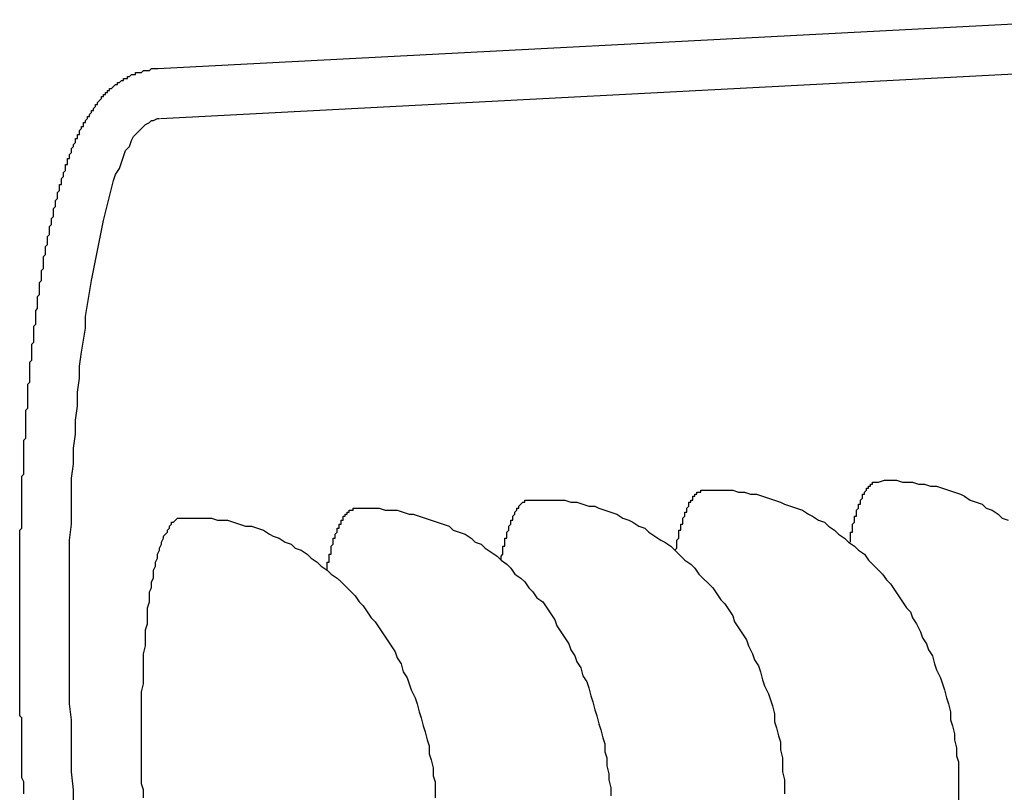
# Model space of a CAD drawing. Extents: x 721 to 8611, y 598 to 6447.
# Drawn here: x 1314 to 1319, y 5323 to 5327 of the extents above; entities that cross this region are included whole.
import ezdxf

# ---------------------------------------------------------------- set-up
doc = ezdxf.new("R2010")
doc.units = 0
doc.header["$LTSCALE"] = 250
doc.layers.add('SJC', color=1, linetype='CONTINUOUS')

msp = doc.modelspace()

# ---------------------------------------------------------------- linework, layer by layer
at = {"layer": 'SJC'}
for p, q in [((1322.0644, 5326.9972), (1314.2714, 5326.5888)), ((1322.0775, 5326.7476), (1314.2845, 5326.3392))]:
    msp.add_line(p, q, dxfattribs=at)
for points in [[(1313.6, 5322.96, 0), (1313.6, 5322.98, 0), (1313.6, 5322.99, 0), (1313.6, 5323, 0), (1313.6, 5323.01, 0), (1313.6, 5323.02, 0), (1313.59, 5323.04, 0), (1313.59, 5323.05, 0), (1313.59, 5323.06, 0), (1313.59, 5323.07, 0), (1313.59, 5323.09, 0), (1313.59, 5323.1, 0), (1313.59, 5323.11, 0), (1313.59, 5323.12, 0), (1313.59, 5323.14, 0), (1313.59, 5323.15, 0), (1313.59, 5323.16, 0), (1313.59, 5323.17, 0), (1313.59, 5323.19, 0), (1313.59, 5323.2, 0), (1313.59, 5323.21, 0), (1313.59, 5323.22, 0), (1313.59, 5323.24, 0), (1313.59, 5323.25, 0), (1313.59, 5323.26, 0), (1313.59, 5323.27, 0), (1313.59, 5323.29, 0), (1313.59, 5323.3, 0), (1313.59, 5323.31, 0), (1313.59, 5323.32, 0), (1313.59, 5323.34, 0), (1313.58, 5323.35, 0), (1313.58, 5323.36, 0), (1313.58, 5323.38, 0), (1313.58, 5323.39, 0), (1313.58, 5323.4, 0), (1313.58, 5323.41, 0), (1313.58, 5323.43, 0), (1313.58, 5323.44, 0), (1313.58, 5323.45, 0), (1313.58, 5323.46, 0), (1313.58, 5323.48, 0), (1313.58, 5323.49, 0), (1313.58, 5323.5, 0), (1313.58, 5323.52, 0), (1313.58, 5323.53, 0), (1313.58, 5323.54, 0), (1313.58, 5323.55, 0), (1313.58, 5323.57, 0), (1313.58, 5323.58, 0), (1313.58, 5323.59, 0), (1313.58, 5323.6, 0), (1313.58, 5323.62, 0), (1313.58, 5323.63, 0), (1313.58, 5323.64, 0), (1313.58, 5323.66, 0), (1313.58, 5323.67, 0), (1313.58, 5323.68, 0), (1313.58, 5323.69, 0), (1313.58, 5323.71, 0), (1313.58, 5323.72, 0), (1313.58, 5323.73, 0), (1313.58, 5323.74, 0), (1313.58, 5323.76, 0), (1313.58, 5323.77, 0), (1313.58, 5323.78, 0), (1313.58, 5323.8, 0), (1313.58, 5323.81, 0), (1313.58, 5323.82, 0), (1313.58, 5323.83, 0), (1313.58, 5323.85, 0), (1313.58, 5323.86, 0), (1313.58, 5323.87, 0), (1313.58, 5323.88, 0), (1313.58, 5323.9, 0), (1313.58, 5323.91, 0), (1313.58, 5323.92, 0), (1313.58, 5323.94, 0), (1313.58, 5323.95, 0), (1313.58, 5323.96, 0), (1313.58, 5323.97, 0), (1313.58, 5323.99, 0), (1313.58, 5324, 0), (1313.58, 5324.01, 0), (1313.58, 5324.02, 0), (1313.58, 5324.04, 0), (1313.58, 5324.05, 0), (1313.58, 5324.06, 0), (1313.58, 5324.08, 0), (1313.58, 5324.09, 0), (1313.58, 5324.1, 0), (1313.58, 5324.11, 0), (1313.58, 5324.13, 0), (1313.58, 5324.14, 0), (1313.58, 5324.15, 0), (1313.58, 5324.16, 0), (1313.58, 5324.18, 0), (1313.58, 5324.19, 0), (1313.58, 5324.2, 0), (1313.58, 5324.21, 0), (1313.58, 5324.23, 0), (1313.58, 5324.24, 0), (1313.58, 5324.25, 0), (1313.58, 5324.26, 0), (1313.58, 5324.28, 0), (1313.59, 5324.29, 0), (1313.59, 5324.3, 0), (1313.59, 5324.31, 0), (1313.59, 5324.33, 0), (1313.59, 5324.34, 0), (1313.59, 5324.35, 0), (1313.59, 5324.36, 0), (1313.59, 5324.38, 0), (1313.59, 5324.39, 0), (1313.59, 5324.4, 0), (1313.59, 5324.41, 0), (1313.59, 5324.43, 0), (1313.59, 5324.44, 0), (1313.59, 5324.45, 0), (1313.59, 5324.46, 0), (1313.59, 5324.48, 0), (1313.59, 5324.49, 0), (1313.59, 5324.5, 0), (1313.59, 5324.51, 0), (1313.59, 5324.52, 0), (1313.59, 5324.54, 0), (1313.59, 5324.55, 0), (1313.6, 5324.56, 0), (1313.6, 5324.57, 0), (1313.6, 5324.59, 0), (1313.6, 5324.6, 0), (1313.6, 5324.61, 0), (1313.6, 5324.62, 0), (1313.6, 5324.63, 0), (1313.6, 5324.65, 0), (1313.6, 5324.66, 0), (1313.6, 5324.67, 0), (1313.6, 5324.68, 0), (1313.6, 5324.69, 0), (1313.6, 5324.71, 0), (1313.6, 5324.72, 0), (1313.6, 5324.73, 0), (1313.61, 5324.74, 0), (1313.61, 5324.75, 0), (1313.61, 5324.76, 0), (1313.61, 5324.78, 0), (1313.61, 5324.79, 0), (1313.61, 5324.8, 0), (1313.61, 5324.81, 0), (1313.61, 5324.82, 0), (1313.61, 5324.83, 0), (1313.61, 5324.85, 0), (1313.61, 5324.86, 0), (1313.61, 5324.87, 0), (1313.61, 5324.88, 0), (1313.62, 5324.89, 0), (1313.62, 5324.9, 0), (1313.62, 5324.92, 0), (1313.62, 5324.93, 0), (1313.62, 5324.94, 0), (1313.62, 5324.95, 0), (1313.62, 5324.96, 0), (1313.62, 5324.97, 0), (1313.62, 5324.98, 0), (1313.62, 5324.99, 0), (1313.62, 5325.01, 0), (1313.63, 5325.02, 0), (1313.63, 5325.03, 0), (1313.63, 5325.04, 0), (1313.63, 5325.05, 0), (1313.63, 5325.06, 0), (1313.63, 5325.07, 0), (1313.63, 5325.08, 0), (1313.63, 5325.09, 0), (1313.63, 5325.11, 0), (1313.63, 5325.12, 0), (1313.64, 5325.13, 0), (1313.64, 5325.14, 0), (1313.64, 5325.15, 0), (1313.64, 5325.16, 0), (1313.64, 5325.17, 0), (1313.64, 5325.18, 0), (1313.64, 5325.19, 0), (1313.64, 5325.2, 0), (1313.64, 5325.21, 0), (1313.65, 5325.22, 0), (1313.65, 5325.23, 0), (1313.65, 5325.25, 0), (1313.65, 5325.26, 0), (1313.65, 5325.27, 0), (1313.65, 5325.28, 0), (1313.65, 5325.29, 0), (1313.65, 5325.3, 0), (1313.66, 5325.31, 0), (1313.66, 5325.32, 0), (1313.66, 5325.33, 0), (1313.66, 5325.34, 0), (1313.66, 5325.35, 0), (1313.66, 5325.36, 0), (1313.66, 5325.37, 0), (1313.66, 5325.38, 0), (1313.67, 5325.39, 0), (1313.67, 5325.4, 0), (1313.67, 5325.41, 0), (1313.67, 5325.42, 0), (1313.67, 5325.43, 0), (1313.67, 5325.44, 0), (1313.67, 5325.45, 0), (1313.68, 5325.46, 0), (1313.68, 5325.47, 0), (1313.68, 5325.48, 0), (1313.68, 5325.49, 0), (1313.68, 5325.5, 0), (1313.68, 5325.51, 0), (1313.68, 5325.52, 0), (1313.69, 5325.53, 0), (1313.69, 5325.54, 0), (1313.69, 5325.55, 0), (1313.69, 5325.55, 0), (1313.69, 5325.56, 0), (1313.69, 5325.57, 0), (1313.69, 5325.58, 0), (1313.7, 5325.59, 0), (1313.7, 5325.6, 0), (1313.7, 5325.61, 0), (1313.7, 5325.62, 0), (1313.7, 5325.63, 0), (1313.7, 5325.64, 0), (1313.7, 5325.65, 0), (1313.71, 5325.66, 0), (1313.71, 5325.66, 0), (1313.71, 5325.67, 0), (1313.71, 5325.68, 0), (1313.71, 5325.69, 0), (1313.71, 5325.7, 0), (1313.72, 5325.71, 0), (1313.72, 5325.72, 0), (1313.72, 5325.73, 0), (1313.72, 5325.73, 0), (1313.72, 5325.74, 0), (1313.72, 5325.75, 0), (1313.73, 5325.76, 0), (1313.73, 5325.77, 0), (1313.73, 5325.78, 0), (1313.73, 5325.79, 0), (1313.73, 5325.79, 0), (1313.73, 5325.8, 0), (1313.74, 5325.81, 0), (1313.74, 5325.82, 0), (1313.74, 5325.83, 0), (1313.74, 5325.83, 0), (1313.74, 5325.84, 0), (1313.75, 5325.85, 0), (1313.75, 5325.86, 0), (1313.75, 5325.87, 0), (1313.75, 5325.87, 0), (1313.75, 5325.88, 0), (1313.75, 5325.89, 0), (1313.76, 5325.9, 0), (1313.76, 5325.91, 0), (1313.76, 5325.91, 0), (1313.76, 5325.92, 0), (1313.76, 5325.93, 0), (1313.77, 5325.94, 0), (1313.77, 5325.94, 0), (1313.77, 5325.95, 0), (1313.77, 5325.96, 0), (1313.77, 5325.96, 0), (1313.77, 5325.97, 0), (1313.78, 5325.98, 0), (1313.78, 5325.99, 0), (1313.78, 5325.99, 0), (1313.78, 5326, 0), (1313.78, 5326.01, 0), (1313.79, 5326.01, 0), (1313.79, 5326.02, 0), (1313.79, 5326.03, 0), (1313.79, 5326.03, 0), (1313.79, 5326.04, 0), (1313.8, 5326.05, 0), (1313.8, 5326.05, 0), (1313.8, 5326.06, 0), (1313.8, 5326.07, 0), (1313.8, 5326.07, 0), (1313.81, 5326.08, 0), (1313.81, 5326.09, 0), (1313.81, 5326.09, 0), (1313.81, 5326.1, 0), (1313.81, 5326.11, 0), (1313.82, 5326.11, 0), (1313.82, 5326.12, 0), (1313.82, 5326.13, 0), (1313.82, 5326.13, 0), (1313.82, 5326.14, 0), (1313.83, 5326.14, 0), (1313.83, 5326.15, 0), (1313.83, 5326.16, 0), (1313.83, 5326.16, 0), (1313.84, 5326.17, 0), (1313.84, 5326.17, 0), (1313.84, 5326.18, 0), (1313.84, 5326.19, 0), (1313.84, 5326.19, 0), (1313.85, 5326.2, 0), (1313.85, 5326.2, 0), (1313.85, 5326.21, 0), (1313.85, 5326.21, 0), (1313.86, 5326.22, 0), (1313.86, 5326.23, 0), (1313.86, 5326.23, 0), (1313.86, 5326.24, 0), (1313.87, 5326.24, 0), (1313.87, 5326.25, 0), (1313.87, 5326.25, 0), (1313.87, 5326.26, 0), (1313.88, 5326.26, 0), (1313.88, 5326.27, 0), (1313.88, 5326.27, 0), (1313.88, 5326.28, 0), (1313.89, 5326.29, 0), (1313.89, 5326.29, 0), (1313.89, 5326.3, 0), (1313.9, 5326.3, 0), (1313.9, 5326.31, 0), (1313.9, 5326.31, 0), (1313.9, 5326.32, 0), (1313.91, 5326.32, 0), (1313.91, 5326.33, 0), (1313.91, 5326.33, 0), (1313.92, 5326.34, 0), (1313.92, 5326.34, 0), (1313.92, 5326.35, 0), (1313.93, 5326.35, 0), (1313.93, 5326.36, 0), (1313.93, 5326.36, 0), (1313.94, 5326.37, 0), (1313.94, 5326.37, 0), (1313.94, 5326.38, 0), (1313.95, 5326.38, 0), (1313.95, 5326.39, 0), (1313.95, 5326.39, 0), (1313.96, 5326.4, 0), (1313.96, 5326.4, 0), (1313.96, 5326.41, 0), (1313.97, 5326.41, 0), (1313.97, 5326.42, 0), (1313.97, 5326.42, 0), (1313.98, 5326.43, 0), (1313.98, 5326.43, 0), (1313.98, 5326.43, 0), (1313.99, 5326.44, 0), (1313.99, 5326.44, 0), (1313.99, 5326.45, 0), (1314, 5326.45, 0), (1314, 5326.46, 0), (1314.01, 5326.46, 0), (1314.01, 5326.46, 0), (1314.01, 5326.47, 0), (1314.02, 5326.47, 0), (1314.02, 5326.48, 0), (1314.03, 5326.48, 0), (1314.03, 5326.48, 0), (1314.03, 5326.49, 0), (1314.04, 5326.49, 0), (1314.04, 5326.49, 0), (1314.05, 5326.5, 0), (1314.05, 5326.5, 0), (1314.06, 5326.51, 0), (1314.06, 5326.51, 0), (1314.07, 5326.51, 0), (1314.07, 5326.52, 0), (1314.08, 5326.52, 0), (1314.08, 5326.52, 0), (1314.09, 5326.53, 0), (1314.09, 5326.53, 0), (1314.1, 5326.53, 0), (1314.1, 5326.54, 0), (1314.11, 5326.54, 0), (1314.12, 5326.54, 0), (1314.12, 5326.55, 0), (1314.13, 5326.55, 0), (1314.13, 5326.55, 0), (1314.14, 5326.56, 0), (1314.14, 5326.56, 0), (1314.15, 5326.56, 0), (1314.16, 5326.56, 0), (1314.16, 5326.57, 0), (1314.17, 5326.57, 0), (1314.18, 5326.57, 0), (1314.18, 5326.57, 0), (1314.19, 5326.57, 0), (1314.2, 5326.58, 0), (1314.2, 5326.58, 0), (1314.21, 5326.58, 0), (1314.22, 5326.58, 0), (1314.22, 5326.58, 0), (1314.23, 5326.58, 0), (1314.24, 5326.59, 0), (1314.24, 5326.59, 0), (1314.25, 5326.59, 0), (1314.26, 5326.59, 0), (1314.26, 5326.59, 0), (1314.27, 5326.59, 0)], [(1313.85, 5322.9, 0), (1313.85, 5322.98, 0), (1313.84, 5323.07, 0), (1313.84, 5323.15, 0), (1313.84, 5323.24, 0), (1313.84, 5323.33, 0), (1313.83, 5323.41, 0), (1313.83, 5323.49, 0), (1313.83, 5323.58, 0), (1313.83, 5323.66, 0), (1313.83, 5323.75, 0), (1313.83, 5323.83, 0), (1313.83, 5323.91, 0), (1313.83, 5323.99, 0), (1313.83, 5324.07, 0), (1313.83, 5324.15, 0), (1313.83, 5324.23, 0), (1313.84, 5324.31, 0), (1313.84, 5324.39, 0), (1313.84, 5324.46, 0), (1313.84, 5324.54, 0), (1313.85, 5324.61, 0), (1313.85, 5324.69, 0), (1313.86, 5324.76, 0), (1313.86, 5324.83, 0), (1313.87, 5324.9, 0), (1313.87, 5324.97, 0), (1313.88, 5325.04, 0), (1313.88, 5325.1, 0), (1313.89, 5325.17, 0), (1313.9, 5325.23, 0), (1313.91, 5325.29, 0), (1313.91, 5325.35, 0), (1313.92, 5325.41, 0), (1313.93, 5325.47, 0), (1313.94, 5325.53, 0), (1313.95, 5325.58, 0), (1313.96, 5325.63, 0), (1313.97, 5325.68, 0), (1313.98, 5325.73, 0), (1313.99, 5325.78, 0), (1314, 5325.83, 0), (1314.01, 5325.87, 0), (1314.02, 5325.91, 0), (1314.03, 5325.95, 0), (1314.04, 5325.99, 0), (1314.05, 5326.03, 0), (1314.06, 5326.06, 0), (1314.08, 5326.09, 0), (1314.09, 5326.12, 0), (1314.1, 5326.15, 0), (1314.11, 5326.18, 0), (1314.13, 5326.2, 0), (1314.14, 5326.23, 0), (1314.15, 5326.25, 0), (1314.17, 5326.27, 0), (1314.18, 5326.28, 0), (1314.2, 5326.3, 0), (1314.21, 5326.31, 0), (1314.23, 5326.32, 0), (1314.24, 5326.33, 0), (1314.25, 5326.33, 0), (1314.27, 5326.34, 0), (1314.28, 5326.34, 0)], [(1317.74, 5324.22, 0), (1317.74, 5324.23, 0), (1317.74, 5324.23, 0), (1317.74, 5324.23, 0), (1317.74, 5324.24, 0), (1317.74, 5324.24, 0), (1317.74, 5324.25, 0), (1317.74, 5324.25, 0), (1317.74, 5324.26, 0), (1317.74, 5324.26, 0), (1317.74, 5324.27, 0), (1317.74, 5324.27, 0), (1317.75, 5324.27, 0), (1317.75, 5324.28, 0), (1317.75, 5324.28, 0), (1317.75, 5324.29, 0), (1317.75, 5324.29, 0), (1317.75, 5324.29, 0), (1317.75, 5324.3, 0), (1317.75, 5324.3, 0), (1317.75, 5324.31, 0), (1317.75, 5324.31, 0), (1317.75, 5324.31, 0), (1317.76, 5324.32, 0), (1317.76, 5324.32, 0), (1317.76, 5324.32, 0), (1317.76, 5324.33, 0), (1317.76, 5324.33, 0), (1317.76, 5324.34, 0), (1317.76, 5324.34, 0), (1317.76, 5324.34, 0), (1317.76, 5324.35, 0), (1317.76, 5324.35, 0), (1317.77, 5324.35, 0), (1317.77, 5324.36, 0), (1317.77, 5324.36, 0), (1317.77, 5324.36, 0), (1317.77, 5324.37, 0), (1317.77, 5324.37, 0), (1317.77, 5324.37, 0), (1317.77, 5324.38, 0), (1317.77, 5324.38, 0), (1317.77, 5324.38, 0), (1317.78, 5324.39, 0), (1317.78, 5324.39, 0), (1317.78, 5324.39, 0), (1317.78, 5324.4, 0), (1317.78, 5324.4, 0), (1317.78, 5324.4, 0), (1317.78, 5324.4, 0), (1317.78, 5324.41, 0), (1317.78, 5324.41, 0), (1317.79, 5324.41, 0), (1317.79, 5324.42, 0), (1317.79, 5324.42, 0), (1317.79, 5324.42, 0), (1317.79, 5324.42, 0), (1317.79, 5324.43, 0), (1317.79, 5324.43, 0), (1317.79, 5324.43, 0), (1317.79, 5324.43, 0), (1317.8, 5324.44, 0), (1317.8, 5324.44, 0), (1317.8, 5324.44, 0), (1317.8, 5324.44, 0), (1317.8, 5324.45, 0), (1317.8, 5324.45, 0), (1317.8, 5324.45, 0), (1317.8, 5324.45, 0), (1317.8, 5324.46, 0), (1317.81, 5324.46, 0), (1317.81, 5324.46, 0), (1317.81, 5324.46, 0), (1317.81, 5324.46, 0), (1317.81, 5324.47, 0), (1317.81, 5324.47, 0), (1317.81, 5324.47, 0), (1317.81, 5324.47, 0), (1317.81, 5324.47, 0), (1317.82, 5324.48, 0), (1317.82, 5324.48, 0), (1317.82, 5324.48, 0), (1317.82, 5324.48, 0), (1317.82, 5324.48, 0), (1317.82, 5324.49, 0), (1317.82, 5324.49, 0), (1317.82, 5324.49, 0), (1317.83, 5324.49, 0), (1317.83, 5324.49, 0), (1317.83, 5324.49, 0), (1317.83, 5324.5, 0), (1317.83, 5324.5, 0), (1317.83, 5324.5, 0), (1317.83, 5324.5, 0), (1317.83, 5324.5, 0), (1317.84, 5324.5, 0), (1317.84, 5324.5, 0), (1317.84, 5324.5, 0), (1317.84, 5324.51, 0), (1317.84, 5324.51, 0), (1317.84, 5324.51, 0), (1317.84, 5324.51, 0), (1317.84, 5324.51, 0), (1317.85, 5324.51, 0), (1317.85, 5324.51, 0), (1317.85, 5324.51, 0), (1317.85, 5324.51, 0), (1317.85, 5324.52, 0), (1317.85, 5324.52, 0), (1317.85, 5324.52, 0), (1317.85, 5324.52, 0), (1317.86, 5324.52, 0), (1317.86, 5324.52, 0), (1317.86, 5324.52, 0), (1317.86, 5324.52, 0), (1317.86, 5324.52, 0), (1317.86, 5324.52, 0), (1317.86, 5324.52, 0), (1317.86, 5324.52, 0), (1317.87, 5324.52, 0), (1317.87, 5324.52, 0), (1317.87, 5324.52, 0), (1317.87, 5324.52, 0), (1317.87, 5324.52, 0), (1317.87, 5324.52, 0), (1317.87, 5324.52, 0), (1317.88, 5324.52, 0), (1317.88, 5324.52, 0), (1317.88, 5324.52, 0)], [(1317.88, 5324.52, 0), (1317.91, 5324.53, 0), (1317.94, 5324.53, 0), (1317.97, 5324.53, 0), (1318, 5324.52, 0), (1318.02, 5324.52, 0), (1318.05, 5324.52, 0), (1318.08, 5324.51, 0), (1318.11, 5324.51, 0), (1318.14, 5324.5, 0), (1318.17, 5324.5, 0), (1318.2, 5324.49, 0), (1318.23, 5324.48, 0), (1318.26, 5324.47, 0), (1318.29, 5324.46, 0), (1318.31, 5324.45, 0), (1318.34, 5324.43, 0), (1318.37, 5324.42, 0), (1318.4, 5324.41, 0), (1318.42, 5324.39, 0), (1318.45, 5324.38, 0), (1318.48, 5324.36, 0), (1318.5, 5324.34, 0), (1318.53, 5324.33, 0)], [(1316.86, 5324.18, 0), (1316.86, 5324.18, 0), (1316.86, 5324.18, 0), (1316.87, 5324.19, 0), (1316.87, 5324.19, 0), (1316.87, 5324.2, 0), (1316.87, 5324.2, 0), (1316.87, 5324.21, 0), (1316.87, 5324.21, 0), (1316.87, 5324.22, 0), (1316.87, 5324.22, 0), (1316.87, 5324.22, 0), (1316.87, 5324.23, 0), (1316.87, 5324.23, 0), (1316.88, 5324.24, 0), (1316.88, 5324.24, 0), (1316.88, 5324.24, 0), (1316.88, 5324.25, 0), (1316.88, 5324.25, 0), (1316.88, 5324.26, 0), (1316.88, 5324.26, 0), (1316.88, 5324.26, 0), (1316.88, 5324.27, 0), (1316.88, 5324.27, 0), (1316.88, 5324.28, 0), (1316.89, 5324.28, 0), (1316.89, 5324.28, 0), (1316.89, 5324.29, 0), (1316.89, 5324.29, 0), (1316.89, 5324.29, 0), (1316.89, 5324.3, 0), (1316.89, 5324.3, 0), (1316.89, 5324.3, 0), (1316.89, 5324.31, 0), (1316.89, 5324.31, 0), (1316.9, 5324.31, 0), (1316.9, 5324.32, 0), (1316.9, 5324.32, 0), (1316.9, 5324.32, 0), (1316.9, 5324.33, 0), (1316.9, 5324.33, 0), (1316.9, 5324.33, 0), (1316.9, 5324.34, 0), (1316.9, 5324.34, 0), (1316.9, 5324.34, 0), (1316.91, 5324.35, 0), (1316.91, 5324.35, 0), (1316.91, 5324.35, 0), (1316.91, 5324.36, 0), (1316.91, 5324.36, 0), (1316.91, 5324.36, 0), (1316.91, 5324.36, 0), (1316.91, 5324.37, 0), (1316.91, 5324.37, 0), (1316.92, 5324.37, 0), (1316.92, 5324.38, 0), (1316.92, 5324.38, 0), (1316.92, 5324.38, 0), (1316.92, 5324.38, 0), (1316.92, 5324.39, 0), (1316.92, 5324.39, 0), (1316.92, 5324.39, 0), (1316.92, 5324.39, 0), (1316.93, 5324.4, 0), (1316.93, 5324.4, 0), (1316.93, 5324.4, 0), (1316.93, 5324.4, 0), (1316.93, 5324.41, 0), (1316.93, 5324.41, 0), (1316.93, 5324.41, 0), (1316.93, 5324.41, 0), (1316.93, 5324.42, 0), (1316.94, 5324.42, 0), (1316.94, 5324.42, 0), (1316.94, 5324.42, 0), (1316.94, 5324.42, 0), (1316.94, 5324.43, 0), (1316.94, 5324.43, 0), (1316.94, 5324.43, 0), (1316.94, 5324.43, 0), (1316.94, 5324.43, 0), (1316.95, 5324.43, 0), (1316.95, 5324.44, 0), (1316.95, 5324.44, 0), (1316.95, 5324.44, 0), (1316.95, 5324.44, 0), (1316.95, 5324.44, 0), (1316.95, 5324.44, 0), (1316.95, 5324.45, 0), (1316.96, 5324.45, 0), (1316.96, 5324.45, 0), (1316.96, 5324.45, 0), (1316.96, 5324.45, 0), (1316.96, 5324.45, 0), (1316.96, 5324.46, 0), (1316.96, 5324.46, 0), (1316.96, 5324.46, 0), (1316.97, 5324.46, 0), (1316.97, 5324.46, 0), (1316.97, 5324.46, 0), (1316.97, 5324.46, 0), (1316.97, 5324.46, 0), (1316.97, 5324.46, 0), (1316.97, 5324.47, 0), (1316.97, 5324.47, 0), (1316.98, 5324.47, 0), (1316.98, 5324.47, 0), (1316.98, 5324.47, 0), (1316.98, 5324.47, 0), (1316.98, 5324.47, 0), (1316.98, 5324.47, 0), (1316.98, 5324.47, 0), (1316.98, 5324.47, 0), (1316.99, 5324.47, 0), (1316.99, 5324.47, 0), (1316.99, 5324.47, 0), (1316.99, 5324.48, 0), (1316.99, 5324.48, 0), (1316.99, 5324.48, 0), (1316.99, 5324.48, 0), (1317, 5324.48, 0), (1317, 5324.48, 0), (1317, 5324.48, 0), (1317, 5324.48, 0), (1317, 5324.48, 0), (1317, 5324.48, 0), (1317, 5324.48, 0), (1317, 5324.48, 0), (1317.01, 5324.48, 0)], [(1317.01, 5324.48, 0), (1317.03, 5324.48, 0), (1317.06, 5324.48, 0), (1317.09, 5324.48, 0), (1317.12, 5324.48, 0), (1317.15, 5324.48, 0), (1317.18, 5324.47, 0), (1317.21, 5324.47, 0), (1317.24, 5324.46, 0), (1317.27, 5324.46, 0), (1317.3, 5324.45, 0), (1317.33, 5324.44, 0), (1317.36, 5324.43, 0), (1317.39, 5324.42, 0), (1317.41, 5324.41, 0), (1317.44, 5324.4, 0), (1317.47, 5324.39, 0), (1317.5, 5324.38, 0), (1317.53, 5324.36, 0), (1317.55, 5324.35, 0), (1317.58, 5324.33, 0), (1317.61, 5324.32, 0), (1317.63, 5324.3, 0), (1317.66, 5324.28, 0), (1317.68, 5324.26, 0), (1317.71, 5324.24, 0), (1317.73, 5324.22, 0), (1317.76, 5324.2, 0), (1317.78, 5324.18, 0), (1317.81, 5324.16, 0), (1317.83, 5324.13, 0), (1317.85, 5324.11, 0), (1317.88, 5324.08, 0), (1317.9, 5324.06, 0), (1317.92, 5324.03, 0), (1317.94, 5324.01, 0), (1317.96, 5323.98, 0), (1317.98, 5323.95, 0), (1318, 5323.92, 0), (1318.02, 5323.89, 0), (1318.04, 5323.87, 0), (1318.05, 5323.84, 0), (1318.07, 5323.81, 0), (1318.09, 5323.77, 0), (1318.1, 5323.74, 0), (1318.12, 5323.71, 0), (1318.13, 5323.68, 0), (1318.15, 5323.65, 0), (1318.16, 5323.61, 0), (1318.17, 5323.58, 0), (1318.19, 5323.54, 0), (1318.2, 5323.51, 0), (1318.21, 5323.48, 0), (1318.22, 5323.44, 0), (1318.23, 5323.41, 0), (1318.24, 5323.37, 0), (1318.24, 5323.33, 0), (1318.25, 5323.3, 0), (1318.26, 5323.26, 0), (1318.26, 5323.23, 0), (1318.27, 5323.19, 0), (1318.27, 5323.15, 0), (1318.28, 5323.12, 0), (1318.28, 5323.08, 0), (1318.28, 5323.04, 0), (1318.28, 5323.01, 0), (1318.28, 5322.97, 0), (1318.28, 5322.93, 0)], [(1315.99, 5324.13, 0), (1315.99, 5324.13, 0), (1315.99, 5324.14, 0), (1315.99, 5324.14, 0), (1315.99, 5324.15, 0), (1315.99, 5324.15, 0), (1316, 5324.16, 0), (1316, 5324.16, 0), (1316, 5324.17, 0), (1316, 5324.17, 0), (1316, 5324.17, 0), (1316, 5324.18, 0), (1316, 5324.18, 0), (1316, 5324.19, 0), (1316, 5324.19, 0), (1316, 5324.19, 0), (1316, 5324.2, 0), (1316.01, 5324.2, 0), (1316.01, 5324.21, 0), (1316.01, 5324.21, 0), (1316.01, 5324.21, 0), (1316.01, 5324.22, 0), (1316.01, 5324.22, 0), (1316.01, 5324.23, 0), (1316.01, 5324.23, 0), (1316.01, 5324.23, 0), (1316.01, 5324.24, 0), (1316.02, 5324.24, 0), (1316.02, 5324.24, 0), (1316.02, 5324.25, 0), (1316.02, 5324.25, 0), (1316.02, 5324.25, 0), (1316.02, 5324.26, 0), (1316.02, 5324.26, 0), (1316.02, 5324.27, 0), (1316.02, 5324.27, 0), (1316.02, 5324.27, 0), (1316.03, 5324.28, 0), (1316.03, 5324.28, 0), (1316.03, 5324.28, 0), (1316.03, 5324.29, 0), (1316.03, 5324.29, 0), (1316.03, 5324.29, 0), (1316.03, 5324.3, 0), (1316.03, 5324.3, 0), (1316.03, 5324.3, 0), (1316.03, 5324.3, 0), (1316.04, 5324.31, 0), (1316.04, 5324.31, 0), (1316.04, 5324.31, 0), (1316.04, 5324.32, 0), (1316.04, 5324.32, 0), (1316.04, 5324.32, 0), (1316.04, 5324.32, 0), (1316.04, 5324.33, 0), (1316.04, 5324.33, 0), (1316.05, 5324.33, 0), (1316.05, 5324.34, 0), (1316.05, 5324.34, 0), (1316.05, 5324.34, 0), (1316.05, 5324.34, 0), (1316.05, 5324.35, 0), (1316.05, 5324.35, 0), (1316.05, 5324.35, 0), (1316.05, 5324.35, 0), (1316.06, 5324.36, 0), (1316.06, 5324.36, 0), (1316.06, 5324.36, 0), (1316.06, 5324.36, 0), (1316.06, 5324.36, 0), (1316.06, 5324.37, 0), (1316.06, 5324.37, 0), (1316.06, 5324.37, 0), (1316.06, 5324.37, 0), (1316.07, 5324.38, 0), (1316.07, 5324.38, 0), (1316.07, 5324.38, 0), (1316.07, 5324.38, 0), (1316.07, 5324.38, 0), (1316.07, 5324.39, 0), (1316.07, 5324.39, 0), (1316.07, 5324.39, 0), (1316.08, 5324.39, 0), (1316.08, 5324.39, 0), (1316.08, 5324.39, 0), (1316.08, 5324.4, 0), (1316.08, 5324.4, 0), (1316.08, 5324.4, 0), (1316.08, 5324.4, 0), (1316.08, 5324.4, 0), (1316.08, 5324.4, 0), (1316.09, 5324.41, 0), (1316.09, 5324.41, 0), (1316.09, 5324.41, 0), (1316.09, 5324.41, 0), (1316.09, 5324.41, 0), (1316.09, 5324.41, 0), (1316.09, 5324.41, 0), (1316.09, 5324.41, 0), (1316.1, 5324.42, 0), (1316.1, 5324.42, 0), (1316.1, 5324.42, 0), (1316.1, 5324.42, 0), (1316.1, 5324.42, 0), (1316.1, 5324.42, 0), (1316.1, 5324.42, 0), (1316.1, 5324.42, 0), (1316.11, 5324.42, 0), (1316.11, 5324.42, 0), (1316.11, 5324.43, 0), (1316.11, 5324.43, 0), (1316.11, 5324.43, 0), (1316.11, 5324.43, 0), (1316.11, 5324.43, 0), (1316.12, 5324.43, 0), (1316.12, 5324.43, 0), (1316.12, 5324.43, 0), (1316.12, 5324.43, 0), (1316.12, 5324.43, 0), (1316.12, 5324.43, 0), (1316.12, 5324.43, 0), (1316.12, 5324.43, 0), (1316.13, 5324.43, 0), (1316.13, 5324.43, 0), (1316.13, 5324.43, 0), (1316.13, 5324.43, 0), (1316.13, 5324.43, 0), (1316.13, 5324.43, 0), (1316.13, 5324.43, 0)], [(1316.13, 5324.43, 0), (1316.16, 5324.43, 0), (1316.19, 5324.43, 0), (1316.22, 5324.43, 0), (1316.25, 5324.43, 0), (1316.28, 5324.43, 0), (1316.31, 5324.43, 0), (1316.34, 5324.42, 0), (1316.37, 5324.42, 0), (1316.4, 5324.41, 0), (1316.43, 5324.4, 0), (1316.46, 5324.4, 0), (1316.48, 5324.39, 0), (1316.51, 5324.38, 0), (1316.54, 5324.37, 0), (1316.57, 5324.36, 0), (1316.6, 5324.34, 0), (1316.63, 5324.33, 0), (1316.65, 5324.32, 0), (1316.68, 5324.3, 0), (1316.71, 5324.29, 0), (1316.73, 5324.27, 0), (1316.76, 5324.25, 0), (1316.79, 5324.23, 0), (1316.81, 5324.22, 0), (1316.84, 5324.2, 0), (1316.86, 5324.18, 0), (1316.89, 5324.15, 0), (1316.91, 5324.13, 0), (1316.94, 5324.11, 0), (1316.96, 5324.09, 0), (1316.98, 5324.06, 0), (1317, 5324.04, 0), (1317.03, 5324.01, 0), (1317.05, 5323.99, 0), (1317.07, 5323.96, 0), (1317.09, 5323.93, 0), (1317.11, 5323.91, 0), (1317.13, 5323.88, 0), (1317.15, 5323.85, 0), (1317.16, 5323.82, 0), (1317.18, 5323.79, 0), (1317.2, 5323.76, 0), (1317.22, 5323.73, 0), (1317.23, 5323.7, 0), (1317.25, 5323.66, 0), (1317.26, 5323.63, 0), (1317.28, 5323.6, 0), (1317.29, 5323.57, 0), (1317.3, 5323.53, 0), (1317.31, 5323.5, 0), (1317.33, 5323.46, 0), (1317.34, 5323.43, 0), (1317.35, 5323.4, 0), (1317.36, 5323.36, 0), (1317.36, 5323.32, 0), (1317.37, 5323.29, 0), (1317.38, 5323.25, 0), (1317.39, 5323.22, 0), (1317.39, 5323.18, 0), (1317.4, 5323.14, 0), (1317.4, 5323.11, 0), (1317.4, 5323.07, 0), (1317.41, 5323.03, 0), (1317.41, 5323, 0), (1317.41, 5322.96, 0)], [(1315.12, 5324.08, 0), (1315.12, 5324.09, 0), (1315.12, 5324.09, 0), (1315.12, 5324.1, 0), (1315.12, 5324.1, 0), (1315.12, 5324.11, 0), (1315.12, 5324.11, 0), (1315.12, 5324.12, 0), (1315.13, 5324.12, 0), (1315.13, 5324.12, 0), (1315.13, 5324.13, 0), (1315.13, 5324.13, 0), (1315.13, 5324.14, 0), (1315.13, 5324.14, 0), (1315.13, 5324.14, 0), (1315.13, 5324.15, 0), (1315.13, 5324.15, 0), (1315.13, 5324.16, 0), (1315.13, 5324.16, 0), (1315.14, 5324.16, 0), (1315.14, 5324.17, 0), (1315.14, 5324.17, 0), (1315.14, 5324.18, 0), (1315.14, 5324.18, 0), (1315.14, 5324.18, 0), (1315.14, 5324.19, 0), (1315.14, 5324.19, 0), (1315.14, 5324.19, 0), (1315.14, 5324.2, 0), (1315.14, 5324.2, 0), (1315.15, 5324.21, 0), (1315.15, 5324.21, 0), (1315.15, 5324.21, 0), (1315.15, 5324.22, 0), (1315.15, 5324.22, 0), (1315.15, 5324.22, 0), (1315.15, 5324.23, 0), (1315.15, 5324.23, 0), (1315.15, 5324.23, 0), (1315.15, 5324.24, 0), (1315.16, 5324.24, 0), (1315.16, 5324.24, 0), (1315.16, 5324.25, 0), (1315.16, 5324.25, 0), (1315.16, 5324.25, 0), (1315.16, 5324.26, 0), (1315.16, 5324.26, 0), (1315.16, 5324.26, 0), (1315.16, 5324.26, 0), (1315.17, 5324.27, 0), (1315.17, 5324.27, 0), (1315.17, 5324.27, 0), (1315.17, 5324.28, 0), (1315.17, 5324.28, 0), (1315.17, 5324.28, 0), (1315.17, 5324.28, 0), (1315.17, 5324.29, 0), (1315.17, 5324.29, 0), (1315.18, 5324.29, 0), (1315.18, 5324.3, 0), (1315.18, 5324.3, 0), (1315.18, 5324.3, 0), (1315.18, 5324.3, 0), (1315.18, 5324.31, 0), (1315.18, 5324.31, 0), (1315.18, 5324.31, 0), (1315.18, 5324.31, 0), (1315.19, 5324.31, 0), (1315.19, 5324.32, 0), (1315.19, 5324.32, 0), (1315.19, 5324.32, 0), (1315.19, 5324.32, 0), (1315.19, 5324.33, 0), (1315.19, 5324.33, 0), (1315.19, 5324.33, 0), (1315.19, 5324.33, 0), (1315.2, 5324.33, 0), (1315.2, 5324.34, 0), (1315.2, 5324.34, 0), (1315.2, 5324.34, 0), (1315.2, 5324.34, 0), (1315.2, 5324.34, 0), (1315.2, 5324.35, 0), (1315.2, 5324.35, 0), (1315.21, 5324.35, 0), (1315.21, 5324.35, 0), (1315.21, 5324.35, 0), (1315.21, 5324.35, 0), (1315.21, 5324.36, 0), (1315.21, 5324.36, 0), (1315.21, 5324.36, 0), (1315.21, 5324.36, 0), (1315.22, 5324.36, 0), (1315.22, 5324.36, 0), (1315.22, 5324.36, 0), (1315.22, 5324.37, 0), (1315.22, 5324.37, 0), (1315.22, 5324.37, 0), (1315.22, 5324.37, 0), (1315.22, 5324.37, 0), (1315.23, 5324.37, 0), (1315.23, 5324.37, 0), (1315.23, 5324.37, 0), (1315.23, 5324.37, 0), (1315.23, 5324.38, 0), (1315.23, 5324.38, 0), (1315.23, 5324.38, 0), (1315.23, 5324.38, 0), (1315.24, 5324.38, 0), (1315.24, 5324.38, 0), (1315.24, 5324.38, 0), (1315.24, 5324.38, 0), (1315.24, 5324.38, 0), (1315.24, 5324.38, 0), (1315.24, 5324.38, 0), (1315.24, 5324.38, 0), (1315.25, 5324.38, 0), (1315.25, 5324.38, 0), (1315.25, 5324.39, 0), (1315.25, 5324.39, 0), (1315.25, 5324.39, 0), (1315.25, 5324.39, 0), (1315.25, 5324.39, 0), (1315.25, 5324.39, 0), (1315.26, 5324.39, 0), (1315.26, 5324.39, 0), (1315.26, 5324.39, 0), (1315.26, 5324.39, 0), (1315.26, 5324.39, 0)], [(1315.26, 5324.39, 0), (1315.29, 5324.39, 0), (1315.32, 5324.39, 0), (1315.35, 5324.39, 0), (1315.38, 5324.39, 0), (1315.41, 5324.38, 0), (1315.44, 5324.38, 0), (1315.47, 5324.38, 0), (1315.5, 5324.37, 0), (1315.53, 5324.36, 0), (1315.55, 5324.36, 0), (1315.58, 5324.35, 0), (1315.61, 5324.34, 0), (1315.64, 5324.33, 0), (1315.67, 5324.32, 0), (1315.7, 5324.31, 0), (1315.73, 5324.3, 0), (1315.75, 5324.28, 0), (1315.78, 5324.27, 0), (1315.81, 5324.26, 0), (1315.84, 5324.24, 0), (1315.86, 5324.22, 0), (1315.89, 5324.21, 0), (1315.91, 5324.19, 0), (1315.94, 5324.17, 0), (1315.97, 5324.15, 0), (1315.99, 5324.13, 0), (1316.02, 5324.11, 0), (1316.04, 5324.09, 0), (1316.06, 5324.06, 0), (1316.09, 5324.04, 0), (1316.11, 5324.02, 0), (1316.13, 5323.99, 0), (1316.15, 5323.97, 0), (1316.17, 5323.94, 0), (1316.2, 5323.92, 0), (1316.22, 5323.89, 0), (1316.24, 5323.86, 0), (1316.26, 5323.83, 0), (1316.27, 5323.8, 0), (1316.29, 5323.77, 0), (1316.31, 5323.74, 0), (1316.33, 5323.71, 0), (1316.34, 5323.68, 0), (1316.36, 5323.65, 0), (1316.37, 5323.62, 0), (1316.39, 5323.59, 0), (1316.4, 5323.55, 0), (1316.42, 5323.52, 0), (1316.43, 5323.49, 0), (1316.44, 5323.45, 0), (1316.45, 5323.42, 0), (1316.46, 5323.38, 0), (1316.47, 5323.35, 0), (1316.48, 5323.31, 0), (1316.49, 5323.28, 0), (1316.5, 5323.24, 0), (1316.51, 5323.21, 0), (1316.51, 5323.17, 0), (1316.52, 5323.14, 0), (1316.52, 5323.1, 0), (1316.53, 5323.06, 0), (1316.53, 5323.03, 0), (1316.54, 5322.99, 0), (1316.54, 5322.95, 0)], [(1314.2, 5322.94, 0), (1314.2, 5322.98, 0), (1314.19, 5323.01, 0), (1314.19, 5323.05, 0), (1314.19, 5323.09, 0), (1314.19, 5323.12, 0), (1314.19, 5323.16, 0), (1314.19, 5323.19, 0), (1314.19, 5323.23, 0), (1314.19, 5323.27, 0), (1314.19, 5323.3, 0), (1314.19, 5323.34, 0), (1314.19, 5323.37, 0), (1314.19, 5323.4, 0), (1314.19, 5323.44, 0), (1314.19, 5323.47, 0), (1314.2, 5323.51, 0), (1314.2, 5323.54, 0), (1314.2, 5323.57, 0), (1314.2, 5323.6, 0), (1314.2, 5323.63, 0), (1314.2, 5323.66, 0), (1314.21, 5323.7, 0), (1314.21, 5323.73, 0), (1314.21, 5323.75, 0), (1314.21, 5323.78, 0), (1314.22, 5323.81, 0), (1314.22, 5323.84, 0), (1314.22, 5323.87, 0), (1314.22, 5323.89, 0), (1314.23, 5323.92, 0), (1314.23, 5323.94, 0), (1314.23, 5323.97, 0), (1314.24, 5323.99, 0), (1314.24, 5324.02, 0), (1314.25, 5324.04, 0), (1314.25, 5324.06, 0), (1314.25, 5324.08, 0), (1314.26, 5324.1, 0), (1314.26, 5324.12, 0), (1314.27, 5324.14, 0), (1314.27, 5324.16, 0), (1314.28, 5324.18, 0), (1314.28, 5324.19, 0), (1314.29, 5324.21, 0), (1314.29, 5324.22, 0), (1314.3, 5324.24, 0), (1314.3, 5324.25, 0), (1314.31, 5324.26, 0), (1314.32, 5324.27, 0), (1314.32, 5324.28, 0), (1314.33, 5324.29, 0), (1314.33, 5324.3, 0), (1314.34, 5324.31, 0), (1314.34, 5324.32, 0), (1314.35, 5324.32, 0), (1314.36, 5324.33, 0), (1314.36, 5324.33, 0), (1314.37, 5324.34, 0), (1314.38, 5324.34, 0), (1314.38, 5324.34, 0), (1314.39, 5324.34, 0)], [(1314.39, 5324.34, 0), (1314.42, 5324.34, 0), (1314.45, 5324.34, 0), (1314.48, 5324.34, 0), (1314.51, 5324.34, 0), (1314.54, 5324.34, 0), (1314.57, 5324.33, 0), (1314.6, 5324.33, 0), (1314.62, 5324.33, 0), (1314.65, 5324.32, 0), (1314.68, 5324.31, 0), (1314.71, 5324.3, 0), (1314.74, 5324.3, 0), (1314.77, 5324.29, 0), (1314.8, 5324.28, 0), (1314.83, 5324.26, 0), (1314.85, 5324.25, 0), (1314.88, 5324.24, 0), (1314.91, 5324.22, 0), (1314.94, 5324.21, 0), (1314.96, 5324.19, 0), (1314.99, 5324.18, 0), (1315.02, 5324.16, 0), (1315.04, 5324.14, 0), (1315.07, 5324.12, 0), (1315.09, 5324.1, 0), (1315.12, 5324.08, 0), (1315.14, 5324.06, 0), (1315.17, 5324.04, 0), (1315.19, 5324.02, 0), (1315.21, 5324, 0), (1315.24, 5323.97, 0), (1315.26, 5323.95, 0), (1315.28, 5323.92, 0), (1315.3, 5323.9, 0), (1315.32, 5323.87, 0), (1315.34, 5323.84, 0), (1315.36, 5323.82, 0), (1315.38, 5323.79, 0), (1315.4, 5323.76, 0), (1315.42, 5323.73, 0), (1315.44, 5323.7, 0), (1315.46, 5323.67, 0), (1315.47, 5323.64, 0), (1315.49, 5323.61, 0), (1315.5, 5323.57, 0), (1315.52, 5323.54, 0), (1315.53, 5323.51, 0), (1315.54, 5323.48, 0), (1315.56, 5323.44, 0), (1315.57, 5323.41, 0), (1315.58, 5323.37, 0), (1315.59, 5323.34, 0), (1315.6, 5323.3, 0), (1315.61, 5323.27, 0), (1315.62, 5323.23, 0), (1315.63, 5323.2, 0), (1315.63, 5323.16, 0), (1315.64, 5323.13, 0), (1315.65, 5323.09, 0), (1315.65, 5323.05, 0), (1315.66, 5323.02, 0), (1315.66, 5322.98, 0), (1315.66, 5322.94, 0)]]:
    msp.add_polyline3d(points, dxfattribs=at)

doc.saveas('drawing.dxf')
